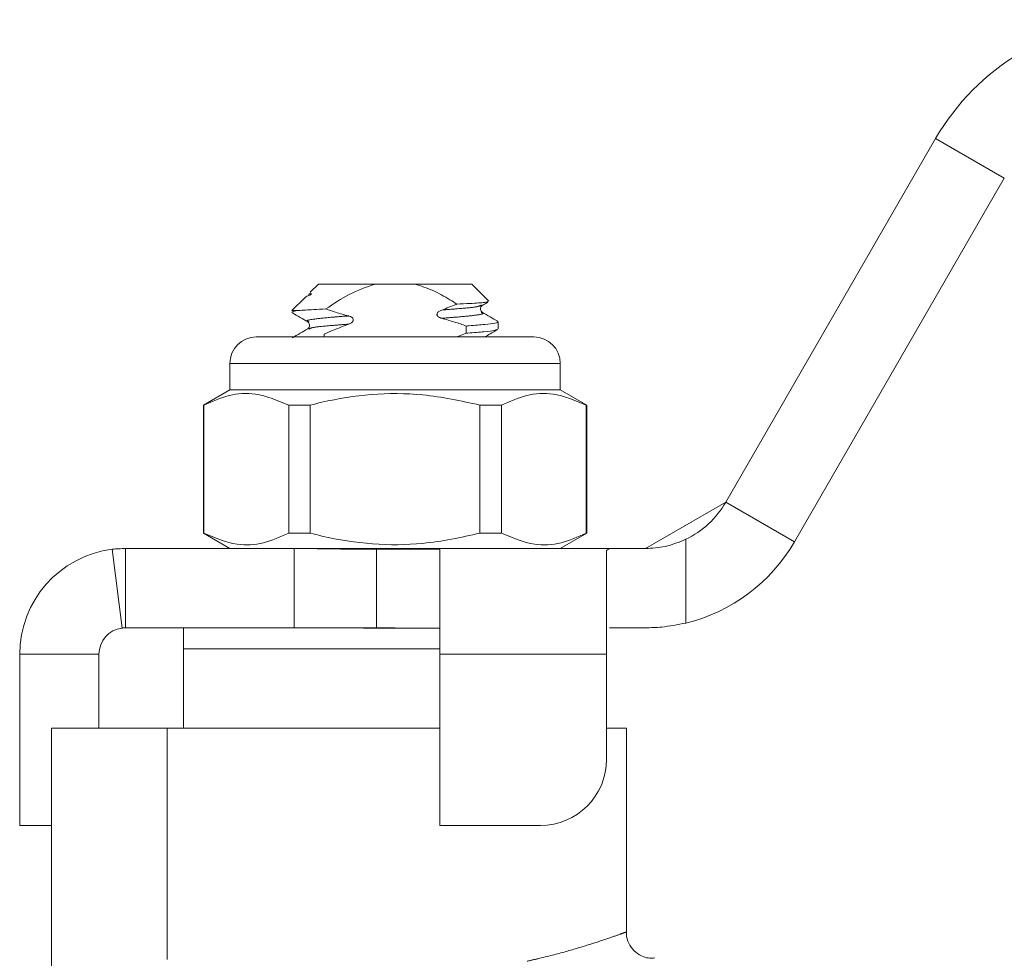
# Model space of a CAD drawing. Units: millimetres. Extents: x 124 to 283, y 82 to 267.
# Drawn here: x 158 to 195, y 230 to 265 of the extents above; entities that cross this region are included whole.
import ezdxf

# ---------------------------------------------------------------- set-up
doc = ezdxf.new("R2010")
doc.units = ezdxf.units.MM
doc.linetypes.add('PHANTOM', pattern=[12.7, 6.35, -1.27, 1.27, -1.27, 1.27, -1.27])

msp = doc.modelspace()

# ---------------------------------------------------------------- linework, layer by layer
at = {"color": 7, "linetype": 'Continuous', "lineweight": 15}
for p, q in [((184.809, 246.989), (192.747, 260.739)), ((187.407, 245.489), (195.345, 259.239)), ((169.398, 255.239), (169.086, 254.926)), ((171.543, 255.239), (169.398, 255.239)), ((171.543, 255.239), (173.053, 255.239)), ((175.198, 255.239), (173.053, 255.239)), ((175.844, 254.592), (175.198, 255.239)), ((168.882, 254.722), (168.398, 254.239)), ((168.898, 254.729), (168.892, 254.725)), ((175.564, 254.439), (175.55, 254.435)), ((168.645, 254.239), (168.398, 254.239)), ((176.198, 253.541), (176.198, 253.812)), ((169.047, 253.543), (169.032, 253.538)), ((174.983, 253.381), (174.644, 253.239)), ((167.048, 253.239), (172.298, 253.239)), ((172.298, 253.239), (177.548, 253.239)), ((166.048, 252.239), (166.048, 251.239)), ((178.548, 251.239), (178.548, 252.239)), ((166.048, 251.239), (165.048, 250.661)), ((178.548, 251.239), (166.048, 251.239)), ((179.548, 250.661), (178.548, 251.239)), ((165.048, 250.661), (165.048, 245.816)), ((165.063, 250.661), (165.048, 250.661)), ((165.063, 245.816), (165.063, 250.661)), ((169.087, 250.661), (168.275, 250.661)), ((168.275, 250.661), (168.275, 245.816)), ((169.087, 245.816), (169.087, 250.661)), ((176.322, 250.661), (175.51, 250.661)), ((175.51, 250.661), (175.51, 245.816)), ((176.322, 245.816), (176.322, 250.661)), ((179.548, 250.661), (179.533, 250.661)), ((179.533, 250.661), (179.533, 245.816)), ((179.548, 245.816), (179.548, 250.661)), ((181.777, 245.239), (184.809, 246.989)), ((165.048, 245.816), (166.048, 245.239)), ((165.063, 245.816), (165.048, 245.816)), ((169.087, 245.816), (168.275, 245.816)), ((176.322, 245.816), (175.51, 245.816)), ((178.548, 245.239), (179.548, 245.816)), ((179.548, 245.816), (179.533, 245.816)), ((161.598, 245.207), (161.973, 242.231)), ((162.098, 245.239), (162.098, 243.994)), ((162.098, 245.239), (168.476, 245.239)), ((180.407, 245.239), (168.476, 245.239)), ((168.476, 245.239), (168.476, 244.222)), ((173.998, 245.207), (171.598, 245.207)), ((173.998, 245.207), (173.998, 241.239)), ((180.298, 245.158), (180.407, 245.239)), ((180.298, 241.239), (180.298, 245.158)), ((180.407, 245.239), (181.777, 245.239)), ((162.098, 243.994), (162.098, 242.239)), ((168.476, 244.222), (168.476, 242.239)), ((162.098, 242.239), (168.476, 242.239)), ((164.298, 242.239), (164.298, 241.439)), ((168.476, 242.239), (172.298, 242.239)), ((173.998, 242.231), (171.598, 242.231)), ((181.777, 242.239), (180.407, 242.239)), ((164.298, 241.439), (164.298, 238.439)), ((164.298, 241.439), (172.298, 241.439)), ((172.298, 241.439), (173.998, 241.439)), ((158.098, 234.766), (158.098, 241.239)), ((161.098, 238.439), (161.098, 241.239)), ((173.998, 241.239), (173.998, 234.766)), ((180.298, 237.266), (180.298, 241.239)), ((159.298, 227.746), (159.298, 238.439)), ((159.298, 238.439), (163.678, 238.439)), ((163.678, 229.69), (163.678, 238.439)), ((163.678, 238.439), (173.998, 238.439)), ((180.298, 238.439), (181.048, 238.439)), ((181.048, 230.728), (181.048, 238.439)), ((158.098, 234.766), (159.298, 234.766)), ((173.998, 234.766), (177.798, 234.766))]:
    msp.add_line(p, q, dxfattribs=at)
at = {"color": 8, "linetype": 'PHANTOM', "lineweight": 0}
for p, q in [((192.747, 260.739), (195.345, 259.239)), ((169.056, 254.816), (169.011, 254.79)), ((172.298, 252.239), (166.048, 252.239)), ((178.548, 252.239), (172.298, 252.239)), ((184.809, 246.989), (187.407, 245.489)), ((183.298, 245.586), (183.298, 242.419)), ((171.598, 245.207), (171.598, 242.231)), ((158.098, 241.239), (161.098, 241.239)), ((180.298, 241.239), (173.998, 241.239))]:
    msp.add_line(p, q, dxfattribs=at)
at = {"color": 7, "linetype": 'Continuous', "lineweight": 15}
for centre, radius, start, end in [((200.541, 256.239), 9, 91.5687, 150), ((167.048, 252.239), 1, 90, 180), ((177.548, 252.239), 1, 0, 90), ((181.777, 248.739), 3.5, 295.753, 330), ((181.777, 248.739), 6.5, 283.5302, 330), ((162.098, 241.239), 4, 97.1808, 180), ((162.098, 241.239), 1, 97.1808, 180), ((177.798, 237.266), 2.5, 270, 0)]:
    msp.add_arc(centre, radius, start, end, dxfattribs=at)
for start_param, end_param in [(3.900953, 3.902505), (2.382432, 2.383049)]:
    msp.add_ellipse((172.298, 437.239), major_axis=(0, 253.5), ratio=0.015385, start_param=start_param, end_param=end_param, dxfattribs=at)
for points, knots in [([(169.68, 254.295), (169.968, 254.489), (170.549, 254.881), (171.21, 255.119), (171.543, 255.239)], [0, 0, 0, 0, 0.494425, 1, 1, 1, 1]), ([(173.053, 255.239), (173.28, 255.163), (173.74, 255.011), (174.257, 254.722), (174.552, 254.535), (174.641, 254.479)], [0, 0, 0, 0, 0.4059484, 0.8213401, 1, 1, 1, 1]), ([(168.895, 254.709), (168.894, 254.717), (168.891, 254.752), (168.985, 254.788), (169.056, 254.816)], [0, 0, 0, 0, 0.240937, 1, 1, 1, 1]), ([(169.061, 254.897), (169.055, 254.873), (169.041, 254.825), (169.01, 254.803), (168.994, 254.792)], [0, 0, 0, 0, 0.482402, 1, 1, 1, 1]), ([(169.056, 254.816), (169.067, 254.82), (169.084, 254.827), (169.106, 254.838), (169.119, 254.846), (169.123, 254.85), (169.125, 254.852), (169.128, 254.855), (169.129, 254.857), (169.132, 254.861), (169.133, 254.871), (169.117, 254.886), (169.068, 254.899), (169.095, 254.898), (169.109, 254.898)], [0, 0, 0, 0, 0.096211, 0.144461, 0.156572, 0.161038, 0.1641, 0.167178, 0.170706, 0.176609, 0.194742, 0.277729, 0.606918, 1, 1, 1, 1]), ([(174.641, 254.479), (174.629, 254.474), (174.439, 254.396), (174.246, 254.324), (174.064, 254.257)], [0, 0, 0, 0, 0.0589334, 1, 1, 1, 1]), ([(175.802, 254.575), (175.777, 254.564), (175.718, 254.539), (175.254, 254.51), (174.808, 254.487), (174.641, 254.479)], [0, 0, 0, 0, 0.311777, 0.7418918, 1, 1, 1, 1]), ([(175.602, 254.167), (175.571, 254.197), (175.521, 254.244), (175.539, 254.384), (175.581, 254.418), (175.602, 254.435)], [0, 0, 0, 0, 0.451452, 0.717445, 1, 1, 1, 1]), ([(175.6, 254.434), (175.657, 254.467), (175.728, 254.508), (175.798, 254.549), (175.812, 254.557)], [0, 0, 0, 0, 0.802042, 1, 1, 1, 1]), ([(168.645, 254.239), (168.503, 254.214), (168.326, 254.183), (168.427, 254.152), (168.447, 254.146)], [0, 0, 0, 0, 0.8028167, 1, 1, 1, 1]), ([(168.416, 254.146), (168.513, 254.09), (168.706, 253.977), (168.9, 253.865), (168.996, 253.809)], [0, 0, 0, 0, 0.500256, 1, 1, 1, 1]), ([(169.68, 254.295), (169.52, 254.288), (169.084, 254.268), (168.815, 254.25), (168.645, 254.239)], [0, 0, 0, 0, 0.368981, 1, 1, 1, 1]), ([(170.538, 254.033), (170.374, 254.078), (170.086, 254.155), (169.803, 254.253), (169.68, 254.295)], [0, 0, 0, 0, 0.56638, 1, 1, 1, 1]), ([(170.546, 253.722), (170.583, 253.738), (170.636, 253.76), (170.69, 253.81), (170.713, 253.847), (170.72, 253.884), (170.715, 253.917), (170.693, 253.954), (170.643, 253.996), (170.586, 254.021), (170.546, 254.031), (170.538, 254.033)], [0, 0, 0, 0, 0.241847, 0.339027, 0.437053, 0.499416, 0.561965, 0.635648, 0.747791, 0.951784, 1, 1, 1, 1]), ([(174.064, 254.257), (174.025, 254.24), (173.97, 254.217), (173.914, 254.166), (173.889, 254.128), (173.882, 254.09), (173.886, 254.059), (173.904, 254.026), (173.946, 253.986), (174.001, 253.959), (174.042, 253.948), (174.056, 253.944)], [0, 0, 0, 0, 0.251215, 0.35134, 0.452315, 0.515257, 0.578435, 0.638361, 0.738545, 0.914705, 1, 1, 1, 1]), ([(176.18, 253.832), (176.083, 253.888), (175.89, 254), (175.697, 254.112), (175.6, 254.168)], [0, 0, 0, 0, 0.500255, 1, 1, 1, 1]), ([(168.994, 253.81), (169.026, 253.78), (169.076, 253.733), (169.057, 253.593), (169.016, 253.56), (168.994, 253.542)], [0, 0, 0, 0, 0.45144, 0.717437, 1, 1, 1, 1]), ([(169.614, 253.346), (169.738, 253.4), (170.046, 253.533), (170.359, 253.651), (170.546, 253.722)], [0, 0, 0, 0, 0.405601, 1, 1, 1, 1]), ([(174.056, 253.944), (174.22, 253.899), (174.534, 253.813), (174.841, 253.704), (174.988, 253.652)], [0, 0, 0, 0, 0.522059, 1, 1, 1, 1]), ([(174.988, 253.652), (175.022, 253.655), (175.295, 253.674), (175.731, 253.709), (176.103, 253.758), (176.247, 253.801), (176.169, 253.825), (176.149, 253.832)], [0, 0, 0, 0, 0.040618, 0.324129, 0.607641, 0.901208, 1, 1, 1, 1]), ([(168.996, 253.543), (168.9, 253.487), (168.706, 253.375), (168.513, 253.263), (168.416, 253.207)], [0, 0, 0, 0, 0.499745, 1, 1, 1, 1]), ([(176.149, 253.521), (176.127, 253.508), (176.074, 253.478), (175.691, 253.435), (175.266, 253.401), (175.005, 253.383), (174.983, 253.381)], [0, 0, 0, 0, 0.24749, 0.607666, 0.967843, 1, 1, 1, 1]), ([(175.694, 253.239), (175.76, 253.277), (175.921, 253.371), (176.083, 253.465), (176.18, 253.521)], [0, 0, 0, 0, 0.402792, 1, 1, 1, 1]), ([(165.063, 250.661), (165.381, 250.801), (166.022, 251.083), (167.114, 251.147), (167.857, 250.836), (168.275, 250.661)], [0, 0, 0, 0, 0.2999069, 0.6068388, 1, 1, 1, 1]), ([(169.087, 250.661), (169.233, 250.697), (169.993, 250.885), (171.411, 251.11), (173.439, 251.111), (174.792, 250.817), (175.51, 250.661)], [0, 0, 0, 0, 0.0695133, 0.3618805, 0.6614048, 1, 1, 1, 1]), ([(176.322, 250.661), (176.639, 250.801), (177.281, 251.083), (178.372, 251.147), (179.115, 250.836), (179.533, 250.661)], [0, 0, 0, 0, 0.2999069, 0.6068388, 1, 1, 1, 1]), ([(168.275, 245.816), (167.958, 245.677), (167.316, 245.394), (166.224, 245.33), (165.481, 245.641), (165.063, 245.816)], [0, 0, 0, 0, 0.299907, 0.606839, 1, 1, 1, 1]), ([(175.51, 245.816), (174.792, 245.66), (173.455, 245.37), (171.428, 245.366), (170.009, 245.588), (169.233, 245.78), (169.087, 245.816)], [0, 0, 0, 0, 0.3385936, 0.6306047, 0.930487, 1, 1, 1, 1]), ([(179.533, 245.816), (179.216, 245.677), (178.574, 245.394), (177.483, 245.33), (176.739, 245.641), (176.322, 245.816)], [0, 0, 0, 0, 0.299907, 0.606839, 1, 1, 1, 1]), ([(181.777, 245.239), (182.023, 245.25), (182.522, 245.274), (183.037, 245.481), (183.298, 245.586)], [0, 0, 0, 0, 0.4935388, 1, 1, 1, 1]), ([(162.098, 245.239), (161.957, 245.234), (161.744, 245.226), (161.618, 245.21), (161.605, 245.208), (161.598, 245.207)], [0, 0, 0, 0, 0.493473, 0.74591, 1, 1, 1, 1]), ([(171.598, 245.207), (171.076, 245.21), (170.286, 245.215), (169.246, 245.234), (168.733, 245.237), (168.476, 245.239)], [0, 0, 0, 0, 0.4934612, 0.7459069, 1, 1, 1, 1]), ([(162.098, 242.239), (162.074, 242.238), (162.023, 242.237), (161.982, 242.232), (161.976, 242.231), (161.973, 242.231)], [0, 0, 0, 0, 0.319952, 0.659849, 1, 1, 1, 1]), ([(171.598, 242.231), (171.265, 242.231), (170.577, 242.232), (169.536, 242.237), (168.829, 242.238), (168.476, 242.239)], [0, 0, 0, 0, 0.3199456, 0.6598388, 1, 1, 1, 1]), ([(183.298, 242.419), (182.988, 242.358), (182.458, 242.252), (181.977, 242.243), (181.777, 242.239)], [0, 0, 0, 0, 0.583661, 1, 1, 1, 1]), ([(182.119, 229.753), (182.038, 229.748), (181.867, 229.737), (181.591, 229.833), (181.324, 230.017), (181.129, 230.305), (181.041, 230.557), (181.055, 230.699), (181.057, 230.726)], [0, 0, 0, 0, 0.1486188, 0.3138018, 0.5293161, 0.7362399, 0.9505872, 1, 1, 1, 1])]:
    msp.add_open_spline(points, degree=3, knots=knots, dxfattribs=at)
at = {"color": 8, "linetype": 'PHANTOM', "lineweight": 0}
for points, knots in [([(175.55, 254.435), (175.508, 254.415), (175.41, 254.368), (174.809, 254.315), (174.266, 254.272), (174.064, 254.257)], [0, 0, 0, 0, 0.320202, 0.746916, 1, 1, 1, 1]), ([(170.538, 254.033), (170.326, 254.017), (169.77, 253.974), (169.172, 253.913), (168.886, 253.851), (169.018, 253.817), (169.047, 253.81)], [0, 0, 0, 0, 0.209461, 0.551069, 0.903683, 1, 1, 1, 1]), ([(175.55, 254.168), (175.578, 254.16), (175.71, 254.126), (175.425, 254.064), (174.826, 254.003), (174.269, 253.96), (174.056, 253.944)], [0, 0, 0, 0, 0.096281, 0.448637, 0.789995, 1, 1, 1, 1]), ([(170.546, 253.722), (170.339, 253.705), (169.79, 253.663), (169.186, 253.609), (169.089, 253.562), (169.047, 253.543)], [0, 0, 0, 0, 0.2569887, 0.6815705, 1, 1, 1, 1]), ([(177.3, 229.633), (177.434, 229.663), (177.957, 229.78), (178.792, 230), (179.69, 230.269), (180.396, 230.504), (180.84, 230.662), (181.047, 230.738), (181.027, 230.731), (181.02, 230.728)], [0, 0, 0, 0, 0.059272, 0.23171, 0.408891, 0.584572, 0.765755, 0.92695, 1, 1, 1, 1])]:
    msp.add_open_spline(points, degree=3, knots=knots, dxfattribs=at)

doc.saveas('drawing.dxf')
